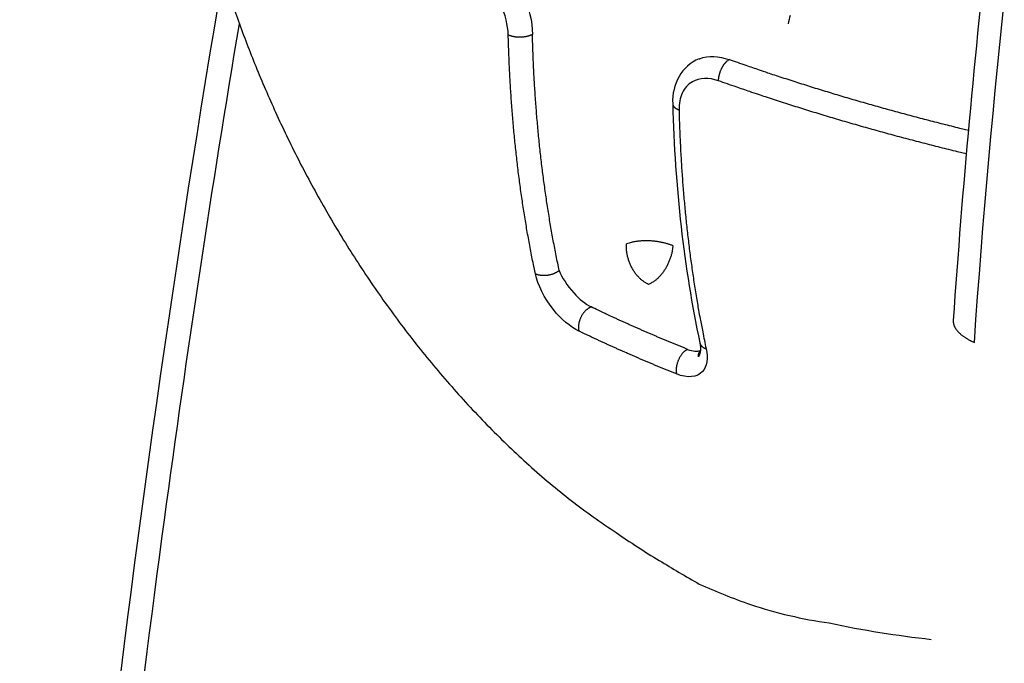
# Model space of a CAD drawing. Extents: x -363 to 1009, y -1 to 380.
# Drawn here: x 616 to 617, y 183 to 184 of the extents above; entities that cross this region are included whole.
import ezdxf

# ---------------------------------------------------------------- set-up
doc = ezdxf.new("R2010")
doc.units = 0
doc.linetypes.add('HIDDENNEW0', pattern=[4.5, 1.5, -1.5, 1.5])
doc.layers.add('SEZIONI', color=4, linetype='HIDDENNEW0')

msp = doc.modelspace()

# ---------------------------------------------------------------- linework, layer by layer
at = {"layer": 'SEZIONI', "color": 254, "linetype": 'CONTINUOUS'}
for points in [[(615.94241, 183.7841, 0.0100211), (615.95409, 183.7497, 0.0100657), (615.96735, 183.71528, 0.0103158), (615.98259, 183.6802, 0.0102511), (615.99977, 183.64473, 0.0108922), (616.01899, 183.60931, 0.0113257), (616.04015, 183.57419, 0.0117139), (616.06336, 183.53963, 0.0122304), (616.08852, 183.50592, 0.0131778), (616.11566, 183.47346, 0.0134208), (616.14439, 183.44254, 0.0132626), (616.17457, 183.41358, 0.01534), (616.20667, 183.38675, 0.0194207), (616.24078, 183.36244, 0.0159215), (616.27368, 183.34109, 0.0063294), (616.30414, 183.32314, 0.0237247), (616.3433, 183.30757, 0.0457926), (616.40298, 183.29351, 0.0251601), (616.48081, 183.28104, 0.0137683)], [(616.37342, 183.75619, 0.0127483), (616.37178, 183.74969, 0.006746)], [(616.17712, 183.74168), (616.17669, 183.74145, -0.01077), (616.17623, 183.74123, -0.0095683), (616.17574, 183.74101, -0.0088963), (616.17521, 183.7408, -0.0088479), (616.17466, 183.74061, -0.0085851), (616.17408, 183.74042, -0.0083189), (616.17347, 183.74025, -0.0080403), (616.17283, 183.7401, -0.0078866), (616.17218, 183.73995, -0.0076926), (616.1715, 183.73983, -0.0075703), (616.1708, 183.73973, -0.0074315), (616.17009, 183.73964, -0.0073536), (616.16937, 183.73958, -0.0072801), (616.16865, 183.73953, -0.0072559), (616.16792, 183.73951, -0.0072234), (616.16719, 183.7395, -0.0071998), (616.16646, 183.73952, -0.0072833), (616.16574, 183.73956, -0.0074486), (616.16503, 183.73962, -0.0073869), (616.16434, 183.7397, -0.0070878), (616.16366, 183.7398, -0.0078016), (616.163, 183.73992, -0.009235), (616.16236, 183.74006, -0.0076024), (616.16176, 183.7402, -0.0034712), (616.16124, 183.74034, -0.0104086), (616.16063, 183.74054, -0.0189299), (616.15978, 183.74088, -0.010683), (616.15872, 183.74135, -0.0061914)], [(616.17937, 183.55944), (616.17818, 183.56513, -0.0016742), (616.17703, 183.57084, -0.0016611), (616.17591, 183.57658, -0.0016486), (616.17482, 183.58236, -0.0016385), (616.17377, 183.58816, -0.0016274), (616.17275, 183.59399, -0.0016167), (616.17177, 183.59985, -0.0016054), (616.17082, 183.60574, -0.001595), (616.1699, 183.61165, -0.0015842), (616.16902, 183.61759, -0.0015741), (616.16818, 183.62356, -0.0015631), (616.16737, 183.62955, -0.0015522), (616.16659, 183.63557, -0.0015428), (616.16585, 183.64161, -0.0015356), (616.16514, 183.64768, -0.0015215), (616.16447, 183.65377, -0.0015026), (616.16383, 183.65989, -0.0015055), (616.16323, 183.66603, -0.001526), (616.16266, 183.67221, -0.0014729), (616.16212, 183.67838, -0.0013673), (616.16163, 183.68453, -0.0014991), (616.16116, 183.69081, -0.0017733), (616.16073, 183.69726, -0.0013374), (616.16034, 183.70333, -0.00046), (616.16001, 183.70883, -0.0018701), (616.15966, 183.71593, -0.0031786), (616.15923, 183.72692, -0.0015397), (616.15872, 183.74135, -0.0008127)], [(616.19754, 183.56194), (616.19637, 183.56756, -0.0016764), (616.19522, 183.5732, -0.0016632), (616.19412, 183.57888, -0.0016507), (616.19304, 183.58458, -0.0016406), (616.192, 183.59032, -0.0016295), (616.191, 183.59608, -0.0016187), (616.19002, 183.60187, -0.0016074), (616.18908, 183.60768, -0.0015969), (616.18818, 183.61353, -0.0015861), (616.18731, 183.6194, -0.001576), (616.18647, 183.62529, -0.0015649), (616.18567, 183.63121, -0.001554), (616.1849, 183.63716, -0.0015446), (616.18417, 183.64313, -0.0015374), (616.18347, 183.64913, -0.0015232), (616.1828, 183.65515, -0.0015043), (616.18217, 183.66119, -0.0015072), (616.18157, 183.66726, -0.0015277), (616.18101, 183.67336, -0.0014745), (616.18049, 183.67946, -0.0013688), (616.18, 183.68554, -0.0015007), (616.17954, 183.69174, -0.0017752), (616.17911, 183.69812, -0.0013388), (616.17872, 183.70411, -0.0004605), (616.1784, 183.70954, -0.0018721), (616.17805, 183.71656, -0.0031818), (616.17762, 183.72742, -0.0015412), (616.17712, 183.74168, -0.0008134)], [(616.30406, 183.72303), (616.30406, 183.72303, -0.0000781), (616.30407, 183.72304, -0.0000781), (616.30408, 183.72304, -0.0000781), (616.30408, 183.72304, -0.0000781), (616.30409, 183.72304, -0.0000781), (616.3041, 183.72305, -0.0000781), (616.30411, 183.72305, -0.0000781), (616.30411, 183.72305, -0.0000781), (616.30412, 183.72306, -0.0000781), (616.30413, 183.72306, -0.000078), (616.30413, 183.72306, -0.000078), (616.30414, 183.72306, -0.000078), (616.30415, 183.72307, -0.000078), (616.30415, 183.72307, -0.000078), (616.30416, 183.72307, -0.000078), (616.30417, 183.72307, -0.000078), (616.30418, 183.72308, -0.000078), (616.30418, 183.72308, -0.000078), (616.30419, 183.72308, -0.000078), (616.3042, 183.72309, -0.000078), (616.3042, 183.72309, -0.0000779), (616.30421, 183.72309, -0.0000779), (616.30422, 183.72309, -0.0000779), (616.30423, 183.7231, -0.0000781), (616.30423, 183.7231, -0.0000779), (616.30424, 183.7231, -0.0000774), (616.30425, 183.72311, -0.000078), (616.30425, 183.72311, -0.0000796), (616.30426, 183.72311, -0.0000773), (616.30427, 183.72311, -0.0000722), (616.30428, 183.72312, -0.0000797), (616.30428, 183.72312, -0.0000949), (616.30429, 183.72312, -0.0000721), (616.3043, 183.72313, -0.0000248), (616.3043, 183.72313, -0.0001016), (616.30431, 183.72313, -0.0001748), (616.30432, 183.72314, -0.0000855), (616.30434, 183.72314, -0.0000453)], [(616.31886, 183.70636), (616.31888, 183.70691, -0.0087633), (616.31891, 183.70748, -0.0079306), (616.31897, 183.70808, -0.0075125), (616.31904, 183.70869, -0.0076119), (616.31914, 183.70932, -0.0075337), (616.31926, 183.70997, -0.0074408), (616.3194, 183.71063, -0.0073363), (616.31957, 183.7113, -0.0073355), (616.31975, 183.71198, -0.0073), (616.31997, 183.71266, -0.0073236), (616.3202, 183.71334, -0.0073349), (616.32045, 183.71402, -0.0073991), (616.32073, 183.7147, -0.0074734), (616.32103, 183.71536, -0.0075932), (616.32134, 183.71601, -0.0077123), (616.32167, 183.71664, -0.0078356), (616.32202, 183.71725, -0.0080858), (616.32238, 183.71784, -0.0084301), (616.32275, 183.71841, -0.0085302), (616.32313, 183.71894, -0.0083366), (616.32351, 183.71945, -0.0093494), (616.3239, 183.71992, -0.0112937), (616.32431, 183.72037, -0.0094979), (616.32469, 183.72077, -0.0043941), (616.32504, 183.72112, -0.0133032), (616.32548, 183.72148, -0.0249402), (616.32613, 183.72194, -0.0144316), (616.32698, 183.72249, -0.0084543)], [(616.50905, 183.66857), (616.50267, 183.67013, -0.0007934), (616.4963, 183.67171, -0.0007963), (616.48995, 183.67331, -0.0007999), (616.48362, 183.67492, -0.0008042), (616.47731, 183.67655, -0.0008084), (616.47102, 183.6782, -0.0008125), (616.46475, 183.67986, -0.0008167), (616.4585, 183.68155, -0.000821), (616.45227, 183.68324, -0.0008255), (616.44606, 183.68496, -0.00083), (616.43987, 183.68669, -0.0008344), (616.4337, 183.68843, -0.0008385), (616.42756, 183.69019, -0.0008439), (616.42144, 183.69197, -0.0008501), (616.41534, 183.69377, -0.0008529), (616.40927, 183.69558, -0.0008525), (616.40322, 183.6974, -0.000865), (616.3972, 183.69924, -0.0008876), (616.39119, 183.7011, -0.0008678), (616.38523, 183.70297, -0.0008151), (616.37932, 183.70484, -0.0009046), (616.37336, 183.70676, -0.001085), (616.36728, 183.70874, -0.0008303), (616.36159, 183.7106, -0.0002878), (616.35646, 183.7123, -0.0011783), (616.34994, 183.71451, -0.0020527), (616.33998, 183.71795, -0.0010163), (616.32698, 183.72249, -0.0005418)], [(616.50747, 183.65074), (616.50085, 183.65235, -0.0008089), (616.49425, 183.65397, -0.0008118), (616.48767, 183.65561, -0.0008155), (616.48111, 183.65727, -0.00082), (616.47457, 183.65895, -0.0008244), (616.46805, 183.66064, -0.0008285), (616.46155, 183.66235, -0.0008329), (616.45507, 183.66408, -0.0008373), (616.44861, 183.66583, -0.000842), (616.44218, 183.6676, -0.0008467), (616.43577, 183.66938, -0.0008513), (616.42938, 183.67118, -0.0008555), (616.42301, 183.673, -0.0008611), (616.41667, 183.67483, -0.0008675), (616.41036, 183.67668, -0.0008705), (616.40407, 183.67855, -0.0008701), (616.3978, 183.68043, -0.0008829), (616.39156, 183.68233, -0.0009061), (616.38533, 183.68425, -0.000886), (616.37916, 183.68618, -0.0008323), (616.37305, 183.68811, -0.0009238), (616.36687, 183.69009, -0.0011082), (616.36058, 183.69214, -0.0008482), (616.35469, 183.69407, -0.000294), (616.34938, 183.69582, -0.0012038), (616.34263, 183.69811, -0.0020977), (616.33231, 183.70167, -0.0010388), (616.31886, 183.70636, -0.0005539)], [(616.28393, 183.6889), (616.28394, 183.68871, 0.0158214), (616.28396, 183.68851, 0.0157641), (616.284, 183.68832, 0.0155413), (616.28405, 183.68813, 0.0152698), (616.28411, 183.68794, 0.0149099), (616.28418, 183.68775, 0.0144711), (616.28426, 183.68756, 0.0139736), (616.28436, 183.68737, 0.0134492), (616.28447, 183.68719, 0.0128938), (616.28459, 183.68701, 0.0123265), (616.28472, 183.68683, 0.0117521), (616.28486, 183.68665, 0.0111814), (616.28501, 183.68648, 0.010636), (616.28517, 183.68631, 0.0101121), (616.28534, 183.68614, 0.0095815), (616.28552, 183.68598, 0.0090439), (616.28571, 183.68583, 0.0086495), (616.28591, 183.68567, 0.0083414), (616.28611, 183.68552, 0.0077349), (616.28633, 183.68538, 0.0069351), (616.28654, 183.68524, 0.0071976), (616.28677, 183.6851, 0.0079825), (616.28701, 183.68497, 0.0059264), (616.28724, 183.68484, 0.0023346), (616.28745, 183.68473, 0.0075774), (616.28773, 183.6846, 0.0119694), (616.28817, 183.68442, 0.0057034), (616.28875, 183.68418, 0.0030293)], [(616.28875, 183.68418), (616.28893, 183.6778, 0.0013865), (616.28915, 183.67144, 0.0013932), (616.2894, 183.66509, 0.0014012), (616.28968, 183.65876, 0.0014105), (616.29, 183.65246, 0.0014197), (616.29036, 183.64617, 0.0014285), (616.29075, 183.6399, 0.0014376), (616.29118, 183.63365, 0.0014467), (616.29164, 183.62742, 0.0014562), (616.29214, 183.62122, 0.0014657), (616.29267, 183.61503, 0.001475), (616.29324, 183.60887, 0.0014837), (616.29384, 183.60273, 0.0014946), (616.29448, 183.59662, 0.0015069), (616.29515, 183.59053, 0.0015133), (616.29585, 183.58446, 0.0015138), (616.29659, 183.57842, 0.0015371), (616.29737, 183.5724, 0.0015784), (616.29818, 183.5664, 0.0015444), (616.29903, 183.56044, 0.0014515), (616.2999, 183.55455, 0.0016117), (616.30082, 183.54859, 0.0019344), (616.30181, 183.54252, 0.0014812), (616.30275, 183.53685, 0.0005136), (616.30363, 183.53172, 0.002103), (616.30482, 183.52521, 0.0036664), (616.30677, 183.51527, 0.0018161), (616.30937, 183.5023, 0.0009685)], [(616.26558, 183.55135), (616.2647, 183.55176, -0.0134474), (616.26382, 183.55223, -0.012297), (616.26293, 183.55276, -0.0116734), (616.26204, 183.55335, -0.0117449), (616.26114, 183.554, -0.0115376), (616.26025, 183.55472, -0.0112859), (616.25937, 183.5555, -0.0109931), (616.2585, 183.55634, -0.0108264), (616.25764, 183.55724, -0.0105888), (616.2568, 183.55819, -0.0104184), (616.25599, 183.5592, -0.0102087), (616.2552, 183.56026, -0.0100587), (616.25445, 183.56137, -0.0098978), (616.25373, 183.56252, -0.0097867), (616.25306, 183.5637, -0.0096444), (616.25242, 183.56492, -0.0095018), (616.25183, 183.56616, -0.009482), (616.25129, 183.56742, -0.0095571), (616.2508, 183.5687, -0.0093054), (616.25036, 183.56999, -0.0087626), (616.24998, 183.57127, -0.009472), (616.24964, 183.57256, -0.0109818), (616.24937, 183.57387, -0.0087573), (616.24914, 183.5751, -0.0038508), (616.24895, 183.5762, -0.0116718), (616.24883, 183.57756, -0.0201994), (616.24877, 183.57956, -0.0107524), (616.24878, 183.58213, -0.006035)], [(616.28405, 183.5807), (616.28316, 183.58108, 0.0079908), (616.28221, 183.58144, 0.0071581), (616.28121, 183.5818, 0.0066843), (616.28016, 183.58214, 0.0066416), (616.27906, 183.58247, 0.0064604), (616.27791, 183.58278, 0.0062794), (616.27672, 183.58307, 0.0060946), (616.27549, 183.58333, 0.0059978), (616.27422, 183.58358, 0.0058772), (616.27291, 183.5838, 0.0058071), (616.27159, 183.58399, 0.005729), (616.27024, 183.58415, 0.005694), (616.26887, 183.58429, 0.005666), (616.2675, 183.58439, 0.0056743), (616.26612, 183.58446, 0.0056781), (616.26474, 183.5845, 0.0056871), (616.26338, 183.58451, 0.0057847), (616.26203, 183.58448, 0.0059506), (616.2607, 183.58443, 0.0059302), (616.2594, 183.58434, 0.0057144), (616.25814, 183.58423, 0.0063373), (616.2569, 183.58409, 0.0075739), (616.25568, 183.58391, 0.0062512), (616.25456, 183.58372, 0.0028071), (616.25357, 183.58354, 0.0086849), (616.25242, 183.58326, 0.0160434), (616.2508, 183.58279, 0.0091217), (616.24878, 183.58213, 0.0052985)], [(616.28405, 183.5807), (616.28396, 183.57961, -0.0090847), (616.28382, 183.57849, -0.0083635), (616.28365, 183.57734, -0.0080121), (616.28342, 183.57616, -0.0081501), (616.28316, 183.57496, -0.0081176), (616.28284, 183.57373, -0.0080618), (616.28248, 183.5725, -0.0079919), (616.28208, 183.57125, -0.0080176), (616.28162, 183.57, -0.0080068), (616.28112, 183.56875, -0.0080477), (616.28058, 183.5675, -0.0080734), (616.27999, 183.56627, -0.0081452), (616.27936, 183.56505, -0.0082239), (616.27869, 183.56386, -0.0083427), (616.27799, 183.5627, -0.0084516), (616.27725, 183.56157, -0.0085555), (616.27648, 183.56048, -0.0087885), (616.27569, 183.55944, -0.0091161), (616.27487, 183.55844, -0.0091513), (616.27404, 183.5575, -0.0088654), (616.2732, 183.55662, -0.0098716), (616.27234, 183.55578, -0.0118282), (616.27145, 183.555, -0.0097658), (616.27061, 183.5543, -0.0043808), (616.26985, 183.55371, -0.0135288), (616.26889, 183.55307, -0.0247176), (616.26745, 183.55228, -0.0137965), (616.26558, 183.55135, -0.0079153)], [(616.19754, 183.56194), (616.19712, 183.5616, -0.0110208), (616.19667, 183.56127, -0.0099917), (616.19619, 183.56095, -0.0094677), (616.19567, 183.56063, -0.009582), (616.19513, 183.56032, -0.0094629), (616.19456, 183.56002, -0.0093174), (616.19396, 183.55974, -0.0091479), (616.19334, 183.55947, -0.0091011), (616.1927, 183.55922, -0.0090016), (616.19203, 183.55899, -0.0089693), (616.19135, 183.55878, -0.0089119), (616.19065, 183.55859, -0.0089136), (616.18994, 183.55842, -0.0089156), (616.18922, 183.55829, -0.0089664), (616.1885, 183.55817, -0.0090023), (616.18778, 183.55809, -0.0090378), (616.18706, 183.55803, -0.009203), (616.18635, 183.558, -0.0094631), (616.18565, 183.55799, -0.0094282), (616.18496, 183.55801, -0.0090759), (616.18429, 183.55806, -0.010013), (616.18364, 183.55813, -0.011867), (616.18299, 183.55824, -0.0097657), (616.1824, 183.55835, -0.0044543), (616.18188, 183.55846, -0.0133357), (616.18127, 183.55865, -0.0240576), (616.18043, 183.55898, -0.013406), (616.17937, 183.55944, -0.0077055)], [(616.22191, 183.53415), (616.22141, 183.53396, 0.0169332), (616.2209, 183.53373, 0.014778), (616.22037, 183.53345, 0.0137089), (616.21983, 183.53313, 0.0138675), (616.21929, 183.53276, 0.0135169), (616.21874, 183.53234, 0.0131255), (616.21819, 183.53187, 0.0126635), (616.21764, 183.53136, 0.0124335), (616.21709, 183.5308, 0.0120843), (616.21656, 183.5302, 0.0118717), (616.21605, 183.52955, 0.0115982), (616.21555, 183.52887, 0.0114432), (616.21507, 183.52815, 0.0112709), (616.21463, 183.5274, 0.0111891), (616.21421, 183.52662, 0.0110887), (616.21383, 183.52583, 0.0110107), (616.21348, 183.52502, 0.0110835), (616.21318, 183.52421, 0.0112634), (616.21291, 183.5234, 0.0111528), (616.21269, 183.52259, 0.0106974), (616.21251, 183.52179, 0.0116476), (616.21237, 183.52101, 0.013562), (616.21227, 183.52023, 0.0112933), (616.21221, 183.51951, 0.0055242), (616.21217, 183.51887, 0.015008), (616.2122, 183.51812, 0.0267371), (616.21232, 183.51707, 0.015247), (616.21255, 183.51575, 0.0089422)], [(616.29533, 183.50187), (616.29278, 183.5029, -0.0005146), (616.29023, 183.50393, -0.0005166), (616.28768, 183.50497, -0.0005187), (616.28515, 183.50601, -0.0005209), (616.28262, 183.50706, -0.0005231), (616.2801, 183.5081, -0.0005253), (616.27759, 183.50915, -0.0005276), (616.27508, 183.51021, -0.0005298), (616.27258, 183.51126, -0.0005321), (616.27009, 183.51232, -0.0005344), (616.26761, 183.51339, -0.0005367), (616.26513, 183.51445, -0.0005387), (616.26266, 183.51552, -0.0005415), (616.2602, 183.51659, -0.0005448), (616.25775, 183.51767, -0.0005458), (616.2553, 183.51875, -0.0005449), (616.25287, 183.51983, -0.000552), (616.25044, 183.52091, -0.0005657), (616.24801, 183.522, -0.0005522), (616.2456, 183.52309, -0.0005178), (616.24322, 183.52417, -0.0005739), (616.2408, 183.52528, -0.0006875), (616.23834, 183.52641, -0.0005247), (616.23603, 183.52748, -0.0001809), (616.23395, 183.52845, -0.0007438), (616.23129, 183.52969, -0.0012913), (616.22722, 183.53162, -0.0006366), (616.22191, 183.53415, -0.0003387)], [(616.24881, 183.49909), (616.24757, 183.49963, -0.0002713), (616.24634, 183.50018, -0.0002719), (616.2451, 183.50072, -0.0002725), (616.24387, 183.50127, -0.0002731), (616.24264, 183.50182, -0.0002737), (616.24141, 183.50237, -0.0002743), (616.24018, 183.50292, -0.0002749), (616.23896, 183.50347, -0.0002755), (616.23774, 183.50402, -0.0002762), (616.23652, 183.50457, -0.0002768), (616.2353, 183.50512, -0.0002774), (616.23408, 183.50567, -0.0002779), (616.23287, 183.50623, -0.0002787), (616.23166, 183.50678, -0.0002799), (616.23045, 183.50734, -0.0002798), (616.22924, 183.50789, -0.0002787), (616.22803, 183.50845, -0.0002818), (616.22683, 183.50901, -0.0002882), (616.22563, 183.50957, -0.0002807), (616.22443, 183.51012, -0.0002626), (616.22324, 183.51068, -0.0002905), (616.22203, 183.51124, -0.0003471), (616.2208, 183.51182, -0.0002643), (616.21965, 183.51237, -0.0000909), (616.21861, 183.51286, -0.0003736), (616.21727, 183.51349, -0.0006459), (616.21522, 183.51447, -0.0003171), (616.21255, 183.51575, -0.0001684)], [(616.3046, 183.50689), (616.30466, 183.50658, -0.0033889), (616.30472, 183.50626, -0.0034498), (616.30478, 183.50595, -0.0035025), (616.30483, 183.50563, -0.0035435), (616.30488, 183.50532, -0.0035933), (616.30492, 183.50502, -0.0036436), (616.30496, 183.50471, -0.0036988), (616.30499, 183.5044, -0.0037521), (616.30502, 183.5041, -0.0038113), (616.30504, 183.5038, -0.0038693), (616.30506, 183.5035, -0.0039332), (616.30507, 183.50321, -0.003996), (616.30508, 183.50292, -0.0040647), (616.30508, 183.50263, -0.0041326), (616.30508, 183.50234, -0.0042066), (616.30508, 183.50205, -0.00428), (616.30506, 183.50177, -0.0043593), (616.30505, 183.50149, -0.0044382), (616.30503, 183.50121, -0.0045235), (616.305, 183.50094, -0.0046091), (616.30497, 183.50067, -0.0046992), (616.30493, 183.5004, -0.0047878), (616.30489, 183.50014, -0.0048881), (616.30485, 183.49987, -0.0049945), (616.3048, 183.49962, -0.005085), (616.30474, 183.49936, -0.0051558), (616.30468, 183.49911, -0.0053097), (616.30462, 183.49886, -0.0055322), (616.30455, 183.49862, -0.005488), (616.30448, 183.49838, -0.0052211), (616.3044, 183.49814, -0.0058874), (616.30431, 183.49791, -0.007198), (616.30422, 183.49768, -0.0055743), (616.30413, 183.49746, -0.0018902), (616.30405, 183.49726, -0.0080889), (616.30393, 183.49702, -0.0144955), (616.30374, 183.49666, -0.0072784), (616.30347, 183.4962, -0.0038886)], [(616.3046, 183.50689), (616.30465, 183.50668, 0.0112247), (616.3047, 183.50648, 0.0112738), (616.30477, 183.50627, 0.0112163), (616.30485, 183.50607, 0.0111029), (616.30494, 183.50587, 0.0109785), (616.30503, 183.50567, 0.0108198), (616.30514, 183.50548, 0.0106423), (616.30525, 183.50529, 0.0104367), (616.30537, 183.5051, 0.0102223), (616.3055, 183.50492, 0.0099829), (616.30564, 183.50474, 0.0097394), (616.30579, 183.50457, 0.0094735), (616.30594, 183.5044, 0.0092225), (616.3061, 183.50424, 0.0089622), (616.30627, 183.50408, 0.0086831), (616.30644, 183.50393, 0.0083663), (616.30662, 183.50378, 0.0081696), (616.30681, 183.50363, 0.0080346), (616.307, 183.50349, 0.0075906), (616.30719, 183.50336, 0.0069146), (616.30739, 183.50323, 0.0073024), (616.3076, 183.50311, 0.0082513), (616.30782, 183.50299, 0.0062093), (616.30802, 183.50288, 0.0024308), (616.30821, 183.50278, 0.0081042), (616.30846, 183.50266, 0.01309), (616.30885, 183.5025, 0.006318), (616.30937, 183.5023, 0.0033704)], [(616.28683, 183.48311), (616.28554, 183.48363, -0.0002619), (616.28425, 183.48415, -0.0002624), (616.28296, 183.48467, -0.000263), (616.28167, 183.4852, -0.0002635), (616.28038, 183.48572, -0.0002641), (616.27909, 183.48624, -0.0002646), (616.27781, 183.48677, -0.0002652), (616.27653, 183.4873, -0.0002657), (616.27525, 183.48782, -0.0002663), (616.27397, 183.48835, -0.0002669), (616.2727, 183.48888, -0.0002674), (616.27142, 183.48941, -0.0002678), (616.27015, 183.48994, -0.0002686), (616.26888, 183.49047, -0.0002696), (616.26761, 183.491, -0.0002695), (616.26634, 183.49154, -0.0002685), (616.26508, 183.49207, -0.0002714), (616.26382, 183.49261, -0.0002775), (616.26255, 183.49314, -0.0002702), (616.2613, 183.49368, -0.0002528), (616.26005, 183.49421, -0.0002796), (616.25878, 183.49475, -0.000334), (616.25749, 183.49531, -0.0002542), (616.25628, 183.49583, -0.0000874), (616.25518, 183.4963, -0.0003594), (616.25378, 183.49691, -0.0006211), (616.25163, 183.49785, -0.0003048), (616.24881, 183.49909, -0.0001618)], [(616.29533, 183.50187), (616.29489, 183.50165, 0.017496), (616.29443, 183.5014, 0.0150367), (616.29395, 183.50109, 0.0137503), (616.29347, 183.50075, 0.0137238), (616.29298, 183.50035, 0.0131946), (616.29249, 183.49991, 0.0126544), (616.29199, 183.49942, 0.0120627), (616.2915, 183.49889, 0.0117172), (616.29101, 183.4983, 0.0112712), (616.29053, 183.49768, 0.0109735), (616.29006, 183.49701, 0.0106298), (616.28961, 183.4963, 0.0104114), (616.28919, 183.49557, 0.0101856), (616.28878, 183.4948, 0.0100549), (616.2884, 183.49401, 0.0099146), (616.28806, 183.4932, 0.0098055), (616.28774, 183.49238, 0.0098376), (616.28746, 183.49156, 0.0099735), (616.28722, 183.49074, 0.0098596), (616.28702, 183.48992, 0.0094508), (616.28685, 183.48912, 0.010292), (616.28672, 183.48833, 0.0119984), (616.28662, 183.48755, 0.0100166), (616.28656, 183.48683, 0.0049103), (616.28652, 183.48619, 0.0133739), (616.28654, 183.48545, 0.0240498), (616.28665, 183.48441, 0.0138829), (616.28683, 183.48311, 0.0082035)], [(616.30347, 183.4962), (616.30348, 183.49636, -0.0040028), (616.30349, 183.49651, -0.0040278), (616.3035, 183.49667, -0.0040475), (616.30351, 183.49682, -0.0040646), (616.30352, 183.49697, -0.0040833), (616.30354, 183.49712, -0.004099), (616.30356, 183.49728, -0.0041156), (616.30358, 183.49743, -0.0041295), (616.30361, 183.49758, -0.0041449), (616.30363, 183.49773, -0.0041573), (616.30366, 183.49787, -0.0041698), (616.30369, 183.49802, -0.0041775), (616.30373, 183.49817, -0.0041918), (616.30376, 183.49831, -0.0042063), (616.3038, 183.49846, -0.0042059), (616.30384, 183.4986, -0.0041865), (616.30389, 183.49874, -0.0042284), (616.30393, 183.49888, -0.0043132), (616.30398, 183.49902, -0.0042013), (616.30403, 183.49916, -0.0039328), (616.30408, 183.4993, -0.004327), (616.30414, 183.49943, -0.0051329), (616.3042, 183.49957, -0.0039283), (616.30425, 183.4997, -0.0014133), (616.30431, 183.49981, -0.0054778), (616.30438, 183.49996, -0.0094051), (616.30449, 183.50018, -0.0046413), (616.30465, 183.50046, -0.0024779)], [(616.30521, 183.50104), (616.30522, 183.50104, 0.0001932), (616.30522, 183.50104, 0.0001933), (616.30523, 183.50104, 0.0001935), (616.30523, 183.50104, 0.0001936), (616.30524, 183.50105, 0.0001937), (616.30524, 183.50105, 0.0001938), (616.30525, 183.50105, 0.000194), (616.30525, 183.50105, 0.0001941), (616.30526, 183.50105, 0.0001942), (616.30526, 183.50106, 0.0001943), (616.30527, 183.50106, 0.0001945), (616.30527, 183.50106, 0.0001946), (616.30528, 183.50106, 0.0001947), (616.30528, 183.50106, 0.0001948), (616.30529, 183.50107, 0.000195), (616.30529, 183.50107, 0.0001951), (616.3053, 183.50107, 0.0001952), (616.3053, 183.50107, 0.0001953), (616.30531, 183.50107, 0.0001955), (616.30531, 183.50107, 0.0001956), (616.30532, 183.50108, 0.0001957), (616.30532, 183.50108, 0.0001957), (616.30533, 183.50108, 0.000196), (616.30533, 183.50108, 0.0001965), (616.30534, 183.50108, 0.0001961), (616.30534, 183.50109, 0.000195), (616.30535, 183.50109, 0.0001969), (616.30535, 183.50109, 0.000201), (616.30536, 183.50109, 0.0001954), (616.30536, 183.50109, 0.0001825), (616.30537, 183.5011, 0.0002016), (616.30537, 183.5011, 0.0002405), (616.30538, 183.5011, 0.0001827), (616.30538, 183.5011, 0.0000627), (616.30539, 183.5011, 0.0002578), (616.30539, 183.50111, 0.0004442), (616.3054, 183.50111, 0.0002174), (616.30541, 183.50112, 0.0001153)]]:
    msp.add_lwpolyline(points, format="xyb", dxfattribs=at)
at = {"layer": 'SEZIONI', "color": 157, "linetype": 'CONTINUOUS'}
msp.add_lwpolyline([(616.49757, 183.5239), (616.49755, 183.52328, 0.0179384), (616.49757, 183.52266, 0.0178271), (616.49764, 183.52203, 0.0174958), (616.49776, 183.52141, 0.0170802), (616.49791, 183.52078, 0.016533), (616.49812, 183.52016, 0.0158919), (616.49836, 183.51953, 0.0151723), (616.49865, 183.51891, 0.0144348), (616.49898, 183.51829, 0.013664), (616.49935, 183.51768, 0.0129048), (616.49977, 183.51707, 0.0121462), (616.50022, 183.51647, 0.0114197), (616.50071, 183.51587, 0.0107304), (616.50124, 183.51527, 0.0100899), (616.50181, 183.51469, 0.0094527), (616.50241, 183.51411, 0.0088333), (616.50304, 183.51355, 0.0083644), (616.50371, 183.51299, 0.0079969), (616.5044, 183.51244, 0.0073451), (616.50513, 183.5119, 0.0065316), (616.50587, 183.51137, 0.0067361), (616.50666, 183.51085, 0.0074249), (616.50749, 183.51033, 0.0054544), (616.50829, 183.50985, 0.002112), (616.50902, 183.50943, 0.0069485), (616.51, 183.5089, 0.0108624), (616.51157, 183.50814, 0.0051102), (616.51364, 183.50715, 0.0026952)], format="xyb", dxfattribs=at)
msp.add_open_spline([(617.08522, 185.4753), (617.08498, 185.47528), (617.08196, 185.47372), (617.072, 185.46988), (617.0452, 185.45346), (616.98397, 185.40656), (616.82993, 185.17682), (616.64425, 184.62279), (616.5413, 184.02592), (616.50442, 183.62436), (616.49757, 183.5239)], degree=3, knots=[0, 0, 0, 0, 0.0009347, 0.0051991, 0.0175537, 0.0517008, 0.124207, 0.3998031, 0.8473542, 1, 1, 1, 1], dxfattribs=at)
at = {"layer": 'SEZIONI', "color": 157, "linetype": 'CONTINUOUS', "extrusion": (2, 2, 2)}
for points, knots in [([(616.51364, 183.50715), (616.52642, 183.69214), (616.54666, 183.88011), (616.59924, 184.22894), (616.62893, 184.38914), (616.68958, 184.64724), (616.71526, 184.74439), (616.7653, 184.90627), (616.7872, 184.97096), (616.84272, 185.1153), (616.87754, 185.19525), (616.94416, 185.31177), (616.96944, 185.35082), (617.03036, 185.42402), (617.06825, 185.45819), (617.10702, 185.47433)], [2, 2, 2, 2, 9.7089986, 9.7089986, 16.132307, 16.132307, 19.979999, 19.979999, 22.53435, 22.53435, 25.702476, 25.702476, 27.341139, 27.341139, 29.090098, 29.090098, 29.090098, 29.090098]), ([(615.80281, 182.44095), (615.82456, 182.75589), (615.85564, 183.06676), (615.91417, 183.49902), (615.9331, 183.62501), (615.95405, 183.74982)], [2, 2, 2, 2, 15.3906, 15.3906, 20.956146, 20.956146, 20.956146, 20.956146])]:
    msp.add_open_spline(points, degree=3, knots=knots, dxfattribs=at)
at = {"layer": 'SEZIONI', "color": 254, "linetype": 'CONTINUOUS', "extrusion": (2, 2, 2)}
for points, knots in [([(616.14344, 183.80318), (616.14851, 183.80057), (616.15871, 183.79223), (616.17283, 183.77002), (616.17712, 183.75132), (616.17712, 183.74168)], [2, 2, 2, 2, 2.8002525, 3.5997964, 4.7604716, 4.7604716, 4.7604716, 4.7604716]), ([(616.15872, 183.74135), (616.15855, 183.74859), (616.15509, 183.76271), (616.14442, 183.77958), (616.13686, 183.78599), (616.13313, 183.78802)], [2, 2, 2, 2, 3.1606751, 3.9602191, 4.7604716, 4.7604716, 4.7604716, 4.7604716]), ([(616.31886, 183.70636), (616.31161, 183.70894), (616.2999, 183.7085), (616.29032, 183.69776), (616.28862, 183.68893), (616.28875, 183.68418)], [2, 2, 2, 2, 3.2413505, 3.9989585, 4.7573207, 4.7573207, 4.7573207, 4.7573207]), ([(616.21255, 183.51575), (616.20609, 183.51887), (616.19039, 183.5322), (616.18117, 183.55099), (616.17937, 183.55944)], [2, 2, 2, 2, 3.1277716, 4.4690767, 4.4690767, 4.4690767, 4.4690767]), ([(616.19754, 183.56194), (616.19952, 183.55668), (616.20704, 183.54487), (616.21777, 183.53624), (616.22191, 183.53415)], [2, 2, 2, 2, 3.3413051, 4.4690767, 4.4690767, 4.4690767, 4.4690767]), ([(616.30937, 183.5023), (616.31092, 183.49507), (616.30912, 183.48122), (616.29516, 183.47976), (616.28683, 183.48311)], [2, 2, 2, 2, 3.1455792, 4.4686041, 4.4686041, 4.4686041, 4.4686041])]:
    msp.add_open_spline(points, degree=3, knots=knots, dxfattribs=at)
at = {"layer": 'SEZIONI', "color": 157, "linetype": 'CONTINUOUS', "extrusion": (0.632667, 0.632667, 0.632667)}
msp.add_open_spline([(615.94148, 183.78703), (615.86835, 183.35528), (615.81795, 182.91079), (615.78674, 182.45772)], degree=3, dxfattribs=at)
at = {"layer": 'SEZIONI', "color": 254, "linetype": 'CONTINUOUS'}
for points in [[(616.30406, 183.72302), (616.291, 183.71796), (616.28326, 183.70367), (616.28393, 183.6889)], [(616.28393, 183.6889), (616.28556, 183.62518), (616.29249, 183.56373), (616.3046, 183.50689)]]:
    msp.add_open_spline(points, degree=3, dxfattribs=at)
at = {"layer": 'SEZIONI', "color": 254, "linetype": 'CONTINUOUS', "extrusion": (3.696176, 3.696176, 3.696176)}
msp.add_open_spline([(616.30452, 183.7232), (616.31097, 183.72569), (616.31902, 183.72548), (616.32698, 183.72249)], degree=3, dxfattribs=at)
at = {"layer": 'SEZIONI', "color": 254, "linetype": 'CONTINUOUS', "extrusion": (2, 2, 2)}
msp.add_open_spline([(616.29533, 183.50187), (616.29929, 183.50036), (616.30277, 183.50011), (616.30495, 183.5009)], degree=3, dxfattribs=at)

doc.saveas('drawing.dxf')
